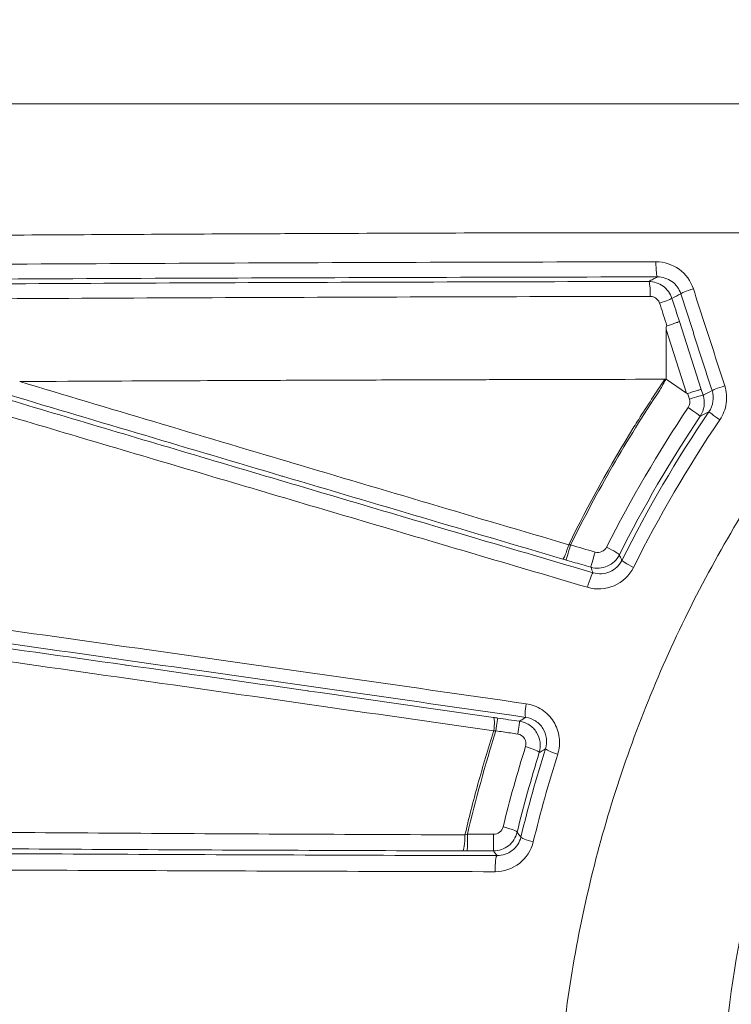
# Model space of a CAD drawing. Units: millimetres. Extents: x 2754 to 18721, y 1654 to 5296.
# Drawn here: x 5529 to 5544, y 3636 to 3656 of the extents above; entities that cross this region are included whole.
import ezdxf

# ---------------------------------------------------------------- set-up
doc = ezdxf.new("R2010")
doc.units = ezdxf.units.MM
doc.header["$MEASUREMENT"] = 0
doc.styles.get("Standard").update_dxf_attribs({"font": 'arial.ttf'})
doc.dimstyles.get("Standard").update_dxf_attribs({"dimtxt": 0.18, "dimasz": 0.18, "dimexe": 0.18, "dimexo": 0.0625, "dimgap": 0.09, "dimtad": 0, "dimtih": 1, "dimtoh": 1, "dimdec": 4, "dimzin": 0, "dimdsep": 46, "dimtxsty": 'Standard', "dimcen": 0.09, "dimadec": 0, "dimazin": 0, "dimtfac": 1, "dimtdec": 4, "dimtofl": 0, "dimtmove": 0, "dimatfit": 3, "dimfxl": 1, "dimtolj": 1, "dimtzin": 0, "dimarcsym": 0})

# ---------------------------------------------------------------- blocks, each defined once
blk = doc.blocks.new('*D1')
at = {"color": 0, "lineweight": -2, "transparency": 16777216}
for p, q in [((3081.053, 3721.961), (3081.053, 3782.141)), ((7643.384, 3721.961), (7643.384, 3782.141)), ((3151.053, 3781.961), (7573.384, 3781.961))]:
    blk.add_line(p, q, dxfattribs=at)
at = {"color": 0, "transparency": 16777216}
for points in [[(3151.053, 3793.628), (3151.053, 3770.295), (3081.053, 3781.961)], [(7573.384, 3793.628), (7573.384, 3770.295), (7643.384, 3781.961)]]:
    blk.add_solid(points, dxfattribs=at)
at = {"layer": 'Defpoints', "color": 0, "transparency": 16777216}
for p in [(7643.384, 3781.961), (7643.384, 3664.109), (3081.053, 3245.409)]:
    blk.add_point(p, dxfattribs=at)
at = {"color": 0, "lineweight": 13, "transparency": 16777216, "insert": (5362.219, 3898.547), "char_height": 150, "attachment_point": 5}
blk.add_mtext('\\A1;470', dxfattribs=at)
blk = doc.blocks.new('*D2')
at = {"color": 0, "lineweight": -2, "transparency": 16777216}
for p, q in [((3029.463, 3709.9), (2969.283, 3709.9)), ((2969.463, 3639.9), (2969.463, 1724.111)), ((3029.463, 1654.111), (2969.283, 1654.111))]:
    blk.add_line(p, q, dxfattribs=at)
at = {"color": 0, "transparency": 16777216}
for points in [[(2957.797, 3639.9), (2981.13, 3639.9), (2969.463, 3709.9)], [(2957.797, 1724.111), (2981.13, 1724.111), (2969.463, 1654.111)]]:
    blk.add_solid(points, dxfattribs=at)
at = {"layer": 'Defpoints', "color": 0, "transparency": 16777216}
for p in [(6470.188, 3709.9), (2969.463, 1654.111), (6541.231, 1654.111)]:
    blk.add_point(p, dxfattribs=at)
at = {"color": 0, "lineweight": 13, "transparency": 16777216, "insert": (2852.877, 2682.005), "char_height": 150, "attachment_point": 5, "rotation": 90}
blk.add_mtext('\\A1;200', dxfattribs=at)

msp = doc.modelspace()

# ---------------------------------------------------------------- linework, layer by layer
at = {"lineweight": 13}
for p, q in [((5408.97114, 3654.60873), (5558.41011, 3654.60873)), ((5533.55651, 3651.34229), (5533.55651, 3651.34228)), ((5542.68661, 3651.33156), (5542.6867, 3651.33156)), ((5542.65006, 3650.11262), (5542.66888, 3650.05451)), ((5543.37296, 3648.75419), (5542.92439, 3650.14557)), ((5542.65004, 3649.98356), (5542.65004, 3648.96091)), ((5542.65004, 3649.98356), (5543.07248, 3648.67323)), ((5542.65004, 3648.96091), (5543.07248, 3648.67323)), ((5543.09143, 3648.6682), (5543.09467, 3648.65813)), ((5543.09467, 3648.65813), (5543.12801, 3648.55468)), ((5543.41139, 3648.63435), (5543.37296, 3648.75419)), ((5533.55651, 3646.90364), (5533.55651, 3646.90336)), ((5533.78717, 3646.83508), (5533.78717, 3646.83543)), ((5533.55651, 3642.54905), (5533.55651, 3642.5488)), ((5533.78717, 3642.51612), (5533.78717, 3642.51612)), ((5533.78717, 3638.88106), (5533.78717, 3638.88106))]:
    msp.add_line(p, q, dxfattribs=at)
for centre, major_axis, ratio, start_param, end_param in [((5542.47299, 3651.35955), (0.00054, -0.3), 0.10246345, -1.60222271, -0.01754565), ((5542.29445, 3650.66524), (-0.00058, 0.3), 0.11020902, -1.58835646, -0.01756027), ((5542.48559, 3650.52703), (0.28538, 0.09251), 0.04997023, -1.47348699, -0.03668177), ((5545.09809, 3642.42227), (-2.42912, 7.63228), 0.03980267, 0.00029452, 0.1244064), ((5527.33476, 3657.75038), (5.07352, 17.15136), 0.98655804, -1.81544845, -1.80117097), ((5542.97165, 3649.01442), (-0.12004, 0.34613), 0.18572168, 2.89627977, 3.13763988), ((5543.12603, 3648.54243), (0.28567, 0.09161), 0.03689209, 0.03593115, 1.5520253), ((5542.99128, 3648.47292), (0.06895, 0.4689), 0.93517917, -2.04053823, -1.0860707), ((5543.10168, 3648.36984), (0.24931, -0.16687), 0.03931452, 0.0174668, 1.58824599), ((5543.77845, 3648.12646), (-0.2482, 0.16851), 0.03801744, 0.01746592, 1.49687358), ((5541.42498, 3645.49713), (0.2679, -0.13501), 0.07503445, 0.01750264, 1.58824606), ((5542.01287, 3645.11364), (-0.26832, 0.13418), 0.06979453, 0.01749596, 1.49529866), ((5539.81649, 3642.32687), (-0.0428, -0.29693), 0.11924743, -1.4932878, -0.01757874), ((5539.06891, 3641.73074), (0.04267, 0.29695), 0.14307928, -1.47854578, -0.01763475), ((5539.1549, 3641.71827), (0.04341, 0.29684), 0.00134067, -1.45430381, -0.01745331), ((5539.60182, 3641.65291), (0.04341, 0.29684), 0.00194835, -1.4531444, -0.01745333), ((5539.14225, 3641.72292), (0.2692, 0.00372), 0.10998832, 1.50203005, 1.67013996), ((5539.3039, 3639.74425), (0.29143, -0.07121), 0.13535462, 0.01761542, 1.5881235), ((5538.47558, 3639.59198), (-0.00089, -0.3), 0.16731977, 0.01770288, 1.66984562), ((5538.57278, 3639.59183), (-0.00007, -0.3), 0.01353561, 0.01745489, 1.70671421), ((5539.1092, 3639.5917), (-0.00008, -0.3), 0.01463295, 0.01745516, 1.70799512), ((5539.18523, 3638.89532), (0.00074, 0.3), 0.14026294, 0.01762757, 1.67001761)]:
    msp.add_ellipse(centre, major_axis=major_axis, ratio=ratio, start_param=start_param, end_param=end_param, dxfattribs=at)
at = {"lineweight": 13, "extrusion": (0, 0, -1)}
for centre, major_axis, ratio, start_param, end_param in [((5543.23803, 3650.80523), (-0.28552, -0.09208), 0.06114849, 0.03694293, 1.49191772), ((5543.87824, 3648.81916), (-0.28558, -0.09189), 0.04542596, 0.03617514, 1.49802503), ((5542.96036, 3648.49037), (0.02666, 0.18709), 0.93621796, 1.09044981, 2.04613707), ((5540.61402, 3645.56364), (-0.08478, -0.28777), 0.11915994, -1.62715423, -0.01757855), ((5540.68721, 3645.54216), (-0.08415, -0.28796), 0.00421293, 0.01745345, 1.64890552), ((5540.68306, 3645.55673), (-0.31521, 0.03842), 0.02944236, 1.47180054, 1.59738085), ((5541.19007, 3645.3952), (-0.08415, -0.28796), 0.00383502, 0.01745342, 1.64939726), ((5540.58259, 3645.26587), (-0.41961, 0.12292), 0.01235956, -1.62319685, -1.44841546), ((5541.07158, 3644.70512), (0.08467, 0.2878), 0.09850993, -1.63305459, -0.01753861), ((5539.19774, 3642.00431), (0.60793, -0.08893), 0.0174524, -1.71432284, -1.57240874), ((5539.76324, 3641.39538), (0.28633, -0.08952), 0.11896635, -1.58812319, -0.01757814), ((5540.4639, 3641.29524), (-0.28597, 0.09067), 0.1043049, -1.48030675, -0.01754903), ((5538.5658, 3639.6056), (0.32364, 0.06865), 0.07264812, -1.67984439, -1.52133942), ((5539.96549, 3639.50657), (-0.29165, 0.07029), 0.11883662, -1.46954993, -0.01757787), ((5538.58151, 3639.30292), (-0.63293, 0), 0.01745241, -1.55700638, -1.40263872)]:
    msp.add_ellipse(centre, major_axis=major_axis, ratio=ratio, start_param=start_param, end_param=end_param, dxfattribs=at)
at = {"lineweight": 13}
for points, knots in [([(5506.45657, 3651.87868), (5506.45657, 3651.87868), (5506.51223, 3651.87797), (5506.67076, 3651.87622), (5506.73546, 3651.87553), (5506.83235, 3651.87453), (5506.8532, 3651.87432), (5506.93596, 3651.87348), (5507.00383, 3651.8728), (5507.17, 3651.87125), (5507.27099, 3651.87036), (5507.50242, 3651.86849), (5507.63481, 3651.86749), (5507.86388, 3651.86591), (5507.95483, 3651.86531), (5508.23515, 3651.86356), (5508.43451, 3651.86243), (5508.71626, 3651.861), (5508.78778, 3651.86065), (5509.10952, 3651.85914), (5509.37445, 3651.85806), (5509.69812, 3651.85696), (5509.74685, 3651.8568), (5510.0979, 3651.85569), (5510.41226, 3651.85491), (5511.11932, 3651.85355), (5511.51615, 3651.85302), (5512.30531, 3651.85245), (5512.69598, 3651.85238), (5513.49861, 3651.85269), (5513.91199, 3651.85301), (5514.76035, 3651.85401), (5515.19493, 3651.85471), (5516.05817, 3651.85652), (5516.48813, 3651.85755), (5517.36374, 3651.85992), (5517.80923, 3651.86126), (5519.61445, 3651.86732), (5521.00985, 3651.87319), (5522.85757, 3651.88202), (5523.28058, 3651.8841), (5524.24312, 3651.88898), (5524.78479, 3651.89185), (5525.72261, 3651.89693), (5526.11674, 3651.89909), (5527.09825, 3651.90449), (5527.68679, 3651.90778), (5528.62938, 3651.91306), (5528.98202, 3651.91504), (5530.96508, 3651.92617), (5532.60794, 3651.93549), (5534.51387, 3651.94443), (5534.7657, 3651.94558), (5536.78304, 3651.95441), (5538.5606, 3651.96061), (5540.48166, 3651.96281), (5540.61385, 3651.96293), (5542.6603, 3651.96454), (5544.58803, 3651.96079), (5546.51771, 3651.94877)], [0.0494430248, 0.0494430248, 0.0494430248, 0.0494430248, 0.0513431111, 0.0513431111, 0.0522798789, 0.0522798789, 0.0525232248, 0.0525232248, 0.0532087913, 0.0532087913, 0.0540633247, 0.0540633247, 0.0550160123, 0.0550160123, 0.0556034247, 0.0556034247, 0.0567603424, 0.0567603424, 0.0571435247, 0.0571435247, 0.0584533339, 0.0584533339, 0.0586836246, 0.0586836246, 0.0601015613, 0.0601015613, 0.0617638245, 0.0617638245, 0.063300983, 0.063300983, 0.0648440245, 0.0648440245, 0.0664090041, 0.0664090041, 0.0679242244, 0.0679242244, 0.0694591454, 0.0694591454, 0.0740846242, 0.0740846242, 0.0754469215, 0.0754469215, 0.0771648241, 0.0771648241, 0.0784035441, 0.0784035441, 0.0802450241, 0.0802450241, 0.0813424547, 0.0813424547, 0.0864054239, 0.0864054239, 0.0871752878, 0.0871752878, 0.0925658238, 0.0925658238, 0.0929639554, 0.0929639554, 0.0987262236, 0.0987262236, 0.0987262236, 0.0987262236]), ([(5554.9709, 3599.99964), (5552.87894, 3600.05598), (5550.80182, 3600.24465), (5548.73775, 3600.56385), (5547.73493, 3600.71894), (5546.73548, 3600.90503), (5545.73927, 3601.12278), (5542.74192, 3601.77792), (5539.7785, 3602.72279), (5536.96452, 3603.90933), (5536.01459, 3604.30987), (5535.07809, 3604.73894), (5534.15527, 3605.19683), (5531.39899, 3606.56445), (5528.7421, 3608.2028), (5526.26699, 3610.07538), (5525.44116, 3610.70017), (5524.639, 3611.34812), (5523.85893, 3612.01862), (5520.93898, 3614.52842), (5518.32287, 3617.34817), (5516.02854, 3620.49002), (5515.88139, 3620.69154), (5515.73571, 3620.89424), (5515.59164, 3621.09795), (5513.22461, 3624.44491), (5511.31361, 3628.0176), (5509.84462, 3631.80336), (5508.8891, 3634.26584), (5508.11845, 3636.84053), (5507.56424, 3639.42743), (5507.26314, 3640.83289), (5507.02371, 3642.24583), (5506.84532, 3643.66612), (5506.7642, 3644.31197), (5506.69572, 3644.95935), (5506.6399, 3645.60827), (5506.55063, 3646.64624), (5506.49376, 3647.68813), (5506.46973, 3648.73399), (5506.46097, 3649.11502), (5506.45657, 3649.49658), (5506.45657, 3649.87868), (5506.45657, 3650.02097), (5506.45657, 3650.16325), (5506.45657, 3650.30554), (5506.45657, 3650.82992), (5506.45657, 3651.3543), (5506.45657, 3651.87868)], [0.0212470961, 0.0212470961, 0.0212470961, 0.0212470961, 0.0275067417, 0.0275067417, 0.0275067417, 0.0305479792, 0.0305479792, 0.0305479792, 0.0396983864, 0.0396983864, 0.0396983864, 0.0427873263, 0.0427873263, 0.0427873263, 0.0520133685, 0.0520133685, 0.0520133685, 0.0550916907, 0.0550916907, 0.0550916907, 0.0666144087, 0.0666144087, 0.0666144087, 0.0673534541, 0.0673534541, 0.0673534541, 0.0794960494, 0.0794960494, 0.0794960494, 0.0873943041, 0.0873943041, 0.0873943041, 0.0916854242, 0.0916854242, 0.0916854242, 0.0936367544, 0.0936367544, 0.0936367544, 0.0967579796, 0.0967579796, 0.0967579796, 0.0978951367, 0.0978951367, 0.0978951367, 0.0983185922, 0.0983185922, 0.0983185922, 0.0998792047, 0.0998792047, 0.0998792047, 0.0998792047]), ([(5542.44225, 3651.36892), (5540.89387, 3651.36633), (5539.34899, 3651.36259), (5536.2766, 3651.35316), (5534.74888, 3651.34749), (5531.71241, 3651.33428), (5530.20163, 3651.32674), (5527.21276, 3651.30989), (5525.7352, 3651.30056), (5524.27749, 3651.29024)], [0, 0, 0, 0, 0.0046696967, 0.0046696967, 0.0093393935, 0.0093393935, 0.0140090902, 0.0140090902, 0.0186787869, 0.0186787869, 0.0186787869, 0.0186787869]), ([(5543.20992, 3650.81538), (5543.15736, 3650.97742), (5543.05384, 3651.11789), (5542.91687, 3651.21654), (5542.77957, 3651.31543), (5542.61239, 3651.36921), (5542.44225, 3651.36892)], [0, 0, 0, 0, 0.0005046653, 0.0005046653, 0.0005046653, 0.00101056798, 0.00101056798, 0.00101056798, 0.00101056798]), ([(5524.38305, 3650.98891), (5527.30337, 3651.00807), (5530.28089, 3651.02277), (5533.2994, 3651.03428), (5536.31791, 3651.04579), (5539.37824, 3651.05403), (5542.47299, 3651.0596)], [0, 0, 0, 0, 0.009268923, 0.009268923, 0.009268923, 0.018537846, 0.018537846, 0.018537846, 0.018537846]), ([(5542.47299, 3651.0596), (5542.44389, 3651.04427), (5542.41485, 3651.02895), (5542.38586, 3651.01362), (5542.35533, 3650.99748), (5542.32486, 3650.98134), (5542.29445, 3650.9652)], [0.00030726249, 0.00030726249, 0.00030726249, 0.00030726249, 0.00294308428, 0.00294308428, 0.00294308428, 0.00571927109, 0.00571927109, 0.00571927109, 0.00571927109]), ([(5542.47299, 3651.0596), (5542.57881, 3651.05994), (5542.68283, 3651.02678), (5542.85436, 3650.9038), (5542.91948, 3650.81583), (5542.9525, 3650.71386)], [0, 0, 0, 0, 0.000320380131, 0.000320380131, 0.000640760262, 0.000640760262, 0.000640760262, 0.000640760262]), ([(5542.29445, 3650.9652), (5539.34029, 3650.95948), (5536.42108, 3650.95083), (5533.54168, 3650.93886), (5532.10198, 3650.93287), (5530.67232, 3650.92604), (5529.25451, 3650.91822), (5527.8367, 3650.9104), (5526.43701, 3650.90162), (5525.06206, 3650.8917)], [0, 0, 0, 0, 0.0088765564, 0.0088765564, 0.0088765564, 0.0133148346, 0.0133148346, 0.0133148346, 0.0177531128, 0.0177531128, 0.0177531128, 0.0177531128]), ([(5542.77094, 3650.61895), (5542.73839, 3650.71972), (5542.67377, 3650.80821), (5542.50362, 3650.93154), (5542.40035, 3650.96524), (5542.29445, 3650.9652)], [0, 0, 0, 0, 0.000315544319, 0.000315544319, 0.000631088639, 0.000631088639, 0.000631088639, 0.000631088639]), ([(5543.85331, 3648.82542), (5543.71154, 3649.26556), (5543.56951, 3649.70524), (5543.42723, 3650.14476), (5543.35486, 3650.36831), (5543.28243, 3650.59184), (5543.20992, 3650.81538)], [0, 0, 0, 0, 0.00138868183, 0.00138868183, 0.00138868183, 0.00209503175, 0.00209503175, 0.00209503175, 0.00209503175]), ([(5525.17666, 3650.58691), (5526.54249, 3650.59676), (5527.93241, 3650.60548), (5530.75026, 3650.62103), (5532.17668, 3650.62785), (5535.04606, 3650.63979), (5536.49026, 3650.64492), (5539.3963, 3650.65362), (5540.85924, 3650.6572), (5542.32752, 3650.66004)], [0, 0, 0, 0, 0.0044298696, 0.0044298696, 0.0088597392, 0.0088597392, 0.0132896088, 0.0132896088, 0.0177194785, 0.0177194785, 0.0177194785, 0.0177194785]), ([(5542.32752, 3650.66004), (5542.35082, 3650.66008), (5542.37376, 3650.65573), (5542.39533, 3650.64771), (5542.45194, 3650.62666), (5542.49903, 3650.58032), (5542.51791, 3650.52182)], [0, 0, 0, 0, 0.000069318511, 0.000069318511, 0.000069318511, 0.000251296867, 0.000251296867, 0.000251296867, 0.000251296867]), ([(5542.9525, 3650.71386), (5543.0247, 3650.48997), (5543.09691, 3650.26611), (5543.16912, 3650.04225), (5543.20522, 3649.93032), (5543.24132, 3649.81838), (5543.27742, 3649.70644), (5543.29547, 3649.65048), (5543.31352, 3649.59451), (5543.33157, 3649.53853), (5543.34059, 3649.51054), (5543.34962, 3649.48255), (5543.35864, 3649.45456), (5543.36766, 3649.42657), (5543.37668, 3649.39858), (5543.38571, 3649.37058), (5543.45473, 3649.1564), (5543.52373, 3648.94213), (5543.59269, 3648.7278)], [0, 0, 0, 0, 0.00070707107, 0.00070707107, 0.00070707107, 0.00106060628, 0.00106060628, 0.00106060628, 0.00123737389, 0.00123737389, 0.00123737389, 0.00132575769, 0.00132575769, 0.00132575769, 0.00141414149, 0.00141414149, 0.00141414149, 0.00209032114, 0.00209032114, 0.00209032114, 0.00209032114]), ([(5542.51791, 3650.52182), (5542.53993, 3650.45363), (5542.56195, 3650.38544), (5542.606, 3650.24904), (5542.62799, 3650.18082), (5542.65006, 3650.11262)], [0, 0, 0, 0, 0.000215240525, 0.000215240525, 0.000430541049, 0.000430541049, 0.000430541049, 0.000430541049]), ([(5541.15574, 3644.99302), (5539.70502, 3645.41982), (5538.26636, 3645.84406), (5535.40931, 3646.68826), (5533.99085, 3647.10823), (5531.17316, 3647.94411), (5529.77385, 3648.36004), (5526.996, 3649.1875), (5525.6175, 3649.59902), (5524.25159, 3650.00788)], [0, 0, 0, 0, 0.0045222982, 0.0045222982, 0.0090445965, 0.0090445965, 0.0135668947, 0.0135668947, 0.018089193, 0.018089193, 0.018089193, 0.018089193]), ([(5542.92439, 3650.14557), (5542.92437, 3650.14553), (5542.92434, 3650.14557), (5542.92421, 3650.14526), (5542.92418, 3650.1441), (5542.89299, 3650.13148), (5542.87348, 3650.12421), (5542.82361, 3650.10644), (5542.79371, 3650.0961), (5542.73159, 3650.07514), (5542.70063, 3650.06487), (5542.66888, 3650.05451)], [-0.0515366121, -0.0515366121, -0.0515366121, -0.0515366121, -0.0494067782, -0.0494067782, -0.0332164217, -0.0332164217, -0.0216409388, -0.0216409388, -0.0100655, -0.0100655, 0, 0, 0, 0]), ([(5546.90583, 3649.87868), (5546.87576, 3649.84656), (5546.84757, 3649.81152), (5546.78958, 3649.74419), (5546.70286, 3649.64302), (5546.50237, 3649.40581), (5546.33377, 3649.20046), (5546.00092, 3648.78704), (5545.78485, 3648.50778), (5545.15437, 3647.65891), (5544.75784, 3647.07809), (5544.01207, 3645.88683), (5543.66277, 3645.27643), (5543.01193, 3644.0257), (5542.70928, 3643.38254), (5541.88499, 3641.43047), (5541.44669, 3640.10172), (5540.95183, 3638.06889), (5540.81391, 3637.3847), (5540.59258, 3636.00312), (5540.509, 3635.30262), (5540.34422, 3633.20852), (5540.34784, 3631.82253), (5540.51638, 3629.7592), (5540.59988, 3629.07403), (5540.82217, 3627.70908), (5540.96176, 3627.02635), (5541.45981, 3625.01101), (5541.89542, 3623.71376), (5542.69863, 3621.83568), (5542.99143, 3621.221), (5543.62765, 3620.01447), (5543.97216, 3619.42092), (5545.07629, 3617.68669), (5545.89616, 3616.60712), (5547.69562, 3614.59411), (5548.67503, 3613.66054), (5550.26636, 3612.37095), (5550.81401, 3611.96239), (5551.93286, 3611.19476), (5552.50566, 3610.8345), (5553.70372, 3610.14498), (5554.33011, 3609.81772), (5554.9709, 3609.51585)], [-0.00000006, -0.00000006, -0.00000006, -0.00000006, 0.0001318605, 0.0001318605, 0.000263781, 0.0005276219, 0.0010553038, 0.0010553038, 0.0021106675, 0.0021106675, 0.0042213949, 0.0042213949, 0.0063321224, 0.0063321224, 0.0084428499, 0.0084428499, 0.0126643048, 0.0126643048, 0.0147750322, 0.0147750322, 0.0168857597, 0.0168857597, 0.0211072146, 0.0211072146, 0.023217942, 0.023217942, 0.0253286695, 0.0253286695, 0.0295501244, 0.0295501244, 0.0316608518, 0.0316608518, 0.0337715793, 0.0337715793, 0.0379930342, 0.0379930342, 0.0422144891, 0.0422144891, 0.0443252166, 0.0443252166, 0.046435944, 0.046435944, 0.0486417936, 0.0486417936, 0.0486417936, 0.0486417936]), ([(5524.05987, 3649.72153), (5525.42543, 3649.3145), (5526.8105, 3648.90268), (5529.60226, 3648.07413), (5531.00928, 3647.65729), (5533.84375, 3646.81855), (5535.27262, 3646.39619), (5538.14524, 3645.54806), (5539.5879, 3645.12257), (5541.03802, 3644.69553)], [0, 0, 0, 0, 0.0045574274, 0.0045574274, 0.0091148549, 0.0091148549, 0.0136722823, 0.0136722823, 0.0182297098, 0.0182297098, 0.0182297098, 0.0182297098]), ([(5542.62796, 3648.96087), (5541.57362, 3648.95889), (5540.39058, 3648.95614), (5538.92144, 3648.95229), (5538.715, 3648.95173), (5538.48464, 3648.95109), (5538.41104, 3648.95089), (5538.37943, 3648.9508), (5538.35834, 3648.95074), (5538.34546, 3648.9507), (5538.27425, 3648.95049), (5537.95486, 3648.94956), (5537.62102, 3648.94853), (5536.7924, 3648.9459), (5536.20345, 3648.94392), (5535.267, 3648.94056), (5534.94602, 3648.93938), (5534.45159, 3648.93747), (5534.28462, 3648.93681), (5534.10494, 3648.93609), (5534.09153, 3648.93604), (5534.08312, 3648.936), (5534.07045, 3648.93595), (5534.04055, 3648.93583), (5533.97936, 3648.93558), (5533.92451, 3648.93535), (5533.58592, 3648.93393), (5533.21707, 3648.9323), (5531.91074, 3648.9265), (5530.77262, 3648.92121), (5529.39338, 3648.91373)], [0.000731425, 0.000731425, 0.000731425, 0.000731425, 0.105406064, 0.105406064, 0.118490394, 0.121761477, 0.123397018, 0.124214789, 0.124214789, 0.125032559, 0.125032559, 0.131574724, 0.157743384, 0.157743384, 0.210080704, 0.210080704, 0.236249364, 0.236249364, 0.249333694, 0.249333694, 0.250151464, 0.250151464, 0.250969235, 0.252604776, 0.255875859, 0.262418024, 0.262418024, 0.314755344, 0.314755344, 0.419429983, 0.419429983, 0.419429983, 0.419429983]), ([(5540.65303, 3645.56976), (5538.74403, 3646.1317), (5536.85131, 3646.69156), (5534.97235, 3647.24974), (5534.95553, 3647.25473), (5534.93872, 3647.25973), (5534.92191, 3647.26472), (5533.05985, 3647.81792), (5531.21409, 3648.36853), (5529.39338, 3648.91367)], [0, 0, 0, 0, 0.0060054171, 0.0060054171, 0.0060054171, 0.0060591508, 0.0060591508, 0.0060591508, 0.0120108342, 0.0120108342, 0.0120108342, 0.0120108342]), ([(5542.62796, 3648.96087), (5542.44345, 3648.68996), (5542.26392, 3648.41589), (5542.05664, 3648.08688), (5542.02409, 3648.03483), (5541.50603, 3647.20033), (5541.05976, 3646.39467), (5540.65303, 3645.56976)], [0.00000000076, 0.00000000076, 0.00000000076, 0.00000000076, 0.0009831754, 0.0009831754, 0.00116752065, 0.00116752065, 0.00393269934, 0.00393269934, 0.00393269934, 0.00393269934]), ([(5542.52266, 3648.73995), (5542.54275, 3648.77425), (5542.56517, 3648.81326), (5542.58423, 3648.84844), (5542.59372, 3648.86595), (5542.60422, 3648.88591), (5542.61287, 3648.90396), (5542.6171, 3648.91279), (5542.62171, 3648.92289), (5542.62529, 3648.93204), (5542.62704, 3648.93649), (5542.62888, 3648.9416), (5542.63013, 3648.94624), (5542.63155, 3648.9515), (5542.63454, 3648.96075), (5542.62796, 3648.96087)], [-0.0244782329, -0.0244782329, -0.0244782329, -0.0244782329, -0.0122028251, -0.0122028251, -0.0122028251, -0.0060910386, -0.0060910386, -0.0060910386, -0.0031040707, -0.0031040707, -0.0031040707, -0.0016513361, -0.0016513361, -0.0016513361, -0.0000009593, -0.0000009593, -0.0000009593, -0.0000009593]), ([(5543.75373, 3648.1295), (5543.82215, 3648.23042), (5543.86697, 3648.34732), (5543.90092, 3648.58593), (5543.89068, 3648.70939), (5543.85331, 3648.82542)], [0, 0, 0, 0, 0.000365237525, 0.000365237525, 0.00073047505, 0.00073047505, 0.00073047505, 0.00073047505]), ([(5529.17936, 3648.63915), (5531.02207, 3648.08985), (5532.88847, 3647.53525), (5534.773, 3646.97679), (5534.78291, 3646.97385), (5534.79283, 3646.97091), (5534.80275, 3646.96797), (5536.69726, 3646.40657), (5538.60545, 3645.84265), (5540.52986, 3645.27573)], [0, 0, 0, 0, 0.0060246547, 0.0060246547, 0.0060246547, 0.006056361, 0.006056361, 0.006056361, 0.0121127221, 0.0121127221, 0.0121127221, 0.0121127221]), ([(5543.37296, 3648.75419), (5543.37293, 3648.75419), (5543.37293, 3648.75414), (5543.37265, 3648.75425), (5543.37222, 3648.75478), (5543.33422, 3648.74399), (5543.31309, 3648.7377), (5543.26045, 3648.72162), (5543.22941, 3648.71198), (5543.16235, 3648.69087), (5543.12709, 3648.67965), (5543.09143, 3648.6682)], [-0.00018866663, -0.00018866663, -0.00018866663, -0.00018866663, 0, 0, 0.00143170575, 0.00143170575, 0.00234384022, 0.00234384022, 0.00325692675, 0.00325692675, 0.00414292342, 0.00414292342, 0.00414292342, 0.00414292342]), ([(5543.59269, 3648.7278), (5543.53582, 3648.6986), (5543.47916, 3648.66941), (5543.42271, 3648.64021), (5543.41894, 3648.63826), (5543.41517, 3648.6363), (5543.41139, 3648.63435)], [0.00017324798, 0.00017324798, 0.00017324798, 0.00017324798, 0.00540966958, 0.00540966958, 0.00540966958, 0.00575967543, 0.00575967543, 0.00575967543, 0.00575967543]), ([(5543.35107, 3648.20317), (5543.35492, 3648.20514), (5543.35876, 3648.20712), (5543.36261, 3648.20909), (5543.41826, 3648.23766), (5543.47412, 3648.26622), (5543.53017, 3648.29478)], [0.00030075824, 0.00030075824, 0.00030075824, 0.00030075824, 0.00066181973, 0.00066181973, 0.00066181973, 0.00588576089, 0.00588576089, 0.00588576089, 0.00588576089]), ([(5554.9709, 3614.53954), (5554.78954, 3614.63862), (5554.60965, 3614.74028), (5553.93877, 3615.13221), (5553.45746, 3615.43964), (5552.51745, 3616.09444), (5552.05691, 3616.44341), (5550.72641, 3617.53849), (5549.90711, 3618.33126), (5548.39951, 3620.04028), (5547.71032, 3620.95799), (5546.47423, 3622.91749), (5545.94059, 3623.93772), (5545.03912, 3626.05852), (5544.67134, 3627.15893), (5544.11261, 3629.44361), (5543.92857, 3630.60076), (5543.74992, 3632.93423), (5543.7549, 3634.11201), (5543.96493, 3636.48944), (5544.16781, 3637.66034), (5544.76274, 3639.95388), (5545.15493, 3641.07861), (5546.13916, 3643.28126), (5546.71807, 3644.32926), (5547.70977, 3645.81903), (5548.06113, 3646.30213), (5548.80599, 3647.24098), (5549.19961, 3647.69685), (5549.61478, 3648.1383)], [0.0173815527, 0.0173815527, 0.0173815527, 0.0173815527, 0.0180350494, 0.0180350494, 0.0198385544, 0.0198385544, 0.0216420593, 0.0216420593, 0.0252490692, 0.0252490692, 0.0288560791, 0.0288560791, 0.032463089, 0.032463089, 0.0360700989, 0.0360700989, 0.0396771088, 0.0396771088, 0.0432841187, 0.0432841187, 0.0468911286, 0.0468911286, 0.0504981385, 0.0504981385, 0.0541051483, 0.0541051483, 0.0559086533, 0.0559086533, 0.0577121582, 0.0577121582, 0.0577121582, 0.0577121582]), ([(5539.77787, 3642.30897), (5537.15919, 3642.68638), (5534.58579, 3643.05328), (5529.5164, 3643.76968), (5527.0203, 3644.11924), (5523.34569, 3644.62863), (5522.13257, 3644.7959), (5519.73506, 3645.12429), (5518.55353, 3645.285), (5516.26195, 3645.59388), (5515.15547, 3645.74159), (5513.0431, 3646.01975), (5512.03657, 3646.15033), (5511.10079, 3646.26881)], [0, 0, 0, 0, 0.0078978522, 0.0078978522, 0.0157957045, 0.0157957045, 0.0197446306, 0.0197446306, 0.0236935567, 0.0236935567, 0.0276424828, 0.0276424828, 0.031591409, 0.031591409, 0.031591409, 0.031591409]), ([(5511.27216, 3645.9912), (5512.20682, 3645.87126), (5513.20902, 3645.73967), (5515.30575, 3645.46053), (5516.40095, 3645.31287), (5518.0978, 3645.08205), (5518.6725, 3645.00354), (5519.83831, 3644.84368), (5520.43078, 3644.76215), (5522.21956, 3644.5152), (5523.42638, 3644.34757), (5527.08187, 3643.8373), (5529.56496, 3643.48744), (5534.60794, 3642.77159), (5537.16794, 3642.40557), (5539.77307, 3642.03007)], [0, 0, 0, 0, 0.0039413629, 0.0039413629, 0.0078827259, 0.0078827259, 0.0098534074, 0.0098534074, 0.0118240888, 0.0118240888, 0.0157654518, 0.0157654518, 0.0236481777, 0.0236481777, 0.0315309036, 0.0315309036, 0.0315309036, 0.0315309036]), ([(5539.11232, 3642.02754), (5537.83899, 3642.21052), (5536.5768, 3642.39111), (5535.32459, 3642.56956), (5535.31571, 3642.57082), (5535.30682, 3642.57209), (5535.29794, 3642.57336), (5534.05092, 3642.75106), (5532.8139, 3642.92662), (5531.58689, 3643.10003), (5531.57318, 3643.10197), (5531.55947, 3643.10391), (5531.54576, 3643.10585), (5530.32012, 3643.27905), (5529.10429, 3643.45014), (5527.89989, 3643.6188), (5527.88529, 3643.62085), (5527.87069, 3643.62289), (5527.8561, 3643.62493), (5526.64921, 3643.79392), (5525.44953, 3643.96106), (5524.27947, 3644.12305), (5524.2679, 3644.12465), (5524.25632, 3644.12625), (5524.24475, 3644.12786), (5523.07197, 3644.2902), (5521.92661, 3644.44772), (5520.81618, 3644.59908), (5520.80832, 3644.60015), (5520.80045, 3644.60122), (5520.79259, 3644.60229), (5519.67956, 3644.75399), (5518.60119, 3644.89957), (5517.5738, 3645.03617), (5517.5694, 3645.03676), (5517.56499, 3645.03735), (5517.56059, 3645.03793), (5517.04789, 3645.10609), (5516.54807, 3645.17198), (5516.0653, 3645.23486), (5516.0625, 3645.23523), (5516.05969, 3645.23559), (5516.05688, 3645.23596), (5515.81631, 3645.26729), (5515.57928, 3645.29796), (5515.34998, 3645.32739), (5515.11801, 3645.35717), (5514.89371, 3645.38572), (5514.67815, 3645.41285), (5514.24705, 3645.46713), (5513.85023, 3645.51589), (5513.50501, 3645.55636), (5513.33279, 3645.57654), (5513.17457, 3645.59452), (5513.03555, 3645.60956), (5513.00081, 3645.61331), (5512.96722, 3645.61689), (5512.93488, 3645.62028), (5512.83786, 3645.63044), (5512.75204, 3645.63888), (5512.67997, 3645.64519)], [0, 0, 0, 0, 0.0038736117, 0.0038736117, 0.0038736117, 0.0039010953, 0.0039010953, 0.0039010953, 0.0077590809, 0.0077590809, 0.0077590809, 0.0078021905, 0.0078021905, 0.0078021905, 0.0116565666, 0.0116565666, 0.0116565666, 0.0117032858, 0.0117032858, 0.0117032858, 0.015566164, 0.015566164, 0.015566164, 0.015604381, 0.015604381, 0.015604381, 0.0194780361, 0.0194780361, 0.0194780361, 0.0195054763, 0.0195054763, 0.0195054763, 0.023389908, 0.023389908, 0.023389908, 0.0234065716, 0.0234065716, 0.0234065716, 0.0253458436, 0.0253458436, 0.0253458436, 0.0253571192, 0.0253571192, 0.0253571192, 0.026323812, 0.026323812, 0.026323812, 0.02730178, 0.02730178, 0.02730178, 0.0292577159, 0.0292577159, 0.0292577159, 0.0302334883, 0.0302334883, 0.0302334883, 0.0304773067, 0.0304773067, 0.0304773067, 0.0312087621, 0.0312087621, 0.0312087621, 0.0312087621]), ([(5512.9226, 3645.37859), (5513.01761, 3645.36967), (5513.1376, 3645.35677), (5513.41455, 3645.32519), (5513.5724, 3645.30639), (5514.0867, 3645.24352), (5514.48046, 3645.19346), (5515.33489, 3645.08282), (5515.79933, 3645.02168), (5516.7614, 3644.8937), (5517.25921, 3644.82686), (5518.79092, 3644.61977), (5519.86231, 3644.47312), (5522.07338, 3644.16809), (5523.21359, 3644.0096), (5525.54838, 3643.68323), (5526.74501, 3643.51507), (5529.1618, 3643.17396), (5530.38585, 3643.00047), (5532.85008, 3642.65001), (5534.09089, 3642.47293), (5536.58974, 3642.11521), (5537.8477, 3641.93458), (5539.11515, 3641.75202)], [0, 0, 0, 0, 0.0009814742, 0.0009814742, 0.0019629485, 0.0019629485, 0.003925897, 0.003925897, 0.0058888455, 0.0058888455, 0.0078517939, 0.0078517939, 0.0117776909, 0.0117776909, 0.0157035879, 0.0157035879, 0.0196294849, 0.0196294849, 0.0235553818, 0.0235553818, 0.0274812788, 0.0274812788, 0.0314071758, 0.0314071758, 0.0314071758, 0.0314071758]), ([(5541.10591, 3645.1073), (5541.2181, 3645.07453), (5541.33888, 3645.08228), (5541.55251, 3645.17514), (5541.64052, 3645.25816), (5541.69302, 3645.36249)], [0, 0, 0, 0, 0.000345681274, 0.000345681274, 0.000691362548, 0.000691362548, 0.000691362548, 0.000691362548]), ([(5541.43043, 3645.51958), (5541.40942, 3645.47798), (5541.37418, 3645.44494), (5541.28873, 3645.40806), (5541.24045, 3645.40504), (5541.19558, 3645.41814)], [0, 0, 0, 0, 0.000140201595, 0.000140201595, 0.000280403189, 0.000280403189, 0.000280403189, 0.000280403189]), ([(5541.74443, 3645.24747), (5541.7422, 3645.25246), (5541.73996, 3645.25745), (5541.73773, 3645.26245), (5541.72279, 3645.2958), (5541.70789, 3645.32915), (5541.69302, 3645.36249)], [0.00027312645, 0.00027312645, 0.00027312645, 0.00027312645, 0.001, 0.001, 0.001, 0.00585752049, 0.00585752049, 0.00585752049, 0.00585752049]), ([(5540.60305, 3645.25426), (5540.64873, 3645.24091), (5540.69441, 3645.22756), (5540.86203, 3645.17857), (5540.98397, 3645.14293), (5541.10591, 3645.1073)], [0, 0, 0, 0, 0.000142772155, 0.000142772155, 0.000523898349, 0.000523898349, 0.000523898349, 0.000523898349]), ([(5541.74443, 3645.24747), (5541.69151, 3645.14181), (5541.60305, 3645.05916), (5541.38858, 3644.96697), (5541.26808, 3644.95983), (5541.15574, 3644.99302)], [0, 0, 0, 0, 0.00035015213, 0.00035015213, 0.000700304261, 0.000700304261, 0.000700304261, 0.000700304261]), ([(5541.03802, 3644.69553), (5541.21871, 3644.64232), (5541.41288, 3644.65415), (5541.58515, 3644.72863), (5541.75743, 3644.80311), (5541.89886, 3644.93615), (5541.9833, 3645.10509)], [0, 0, 0, 0, 0.00055980503, 0.00055980503, 0.00055980503, 0.00111961005, 0.00111961005, 0.00111961005, 0.00111961005]), ([(5540.42864, 3641.27372), (5540.46391, 3641.3848), (5540.47445, 3641.50217), (5540.45992, 3641.6169), (5540.44538, 3641.73166), (5540.40517, 3641.84399), (5540.34364, 3641.94186), (5540.28207, 3642.0398), (5540.19864, 3642.12451), (5540.10099, 3642.18778), (5540.0033, 3642.25108), (5539.89319, 3642.29235), (5539.77787, 3642.30897)], [0, 0, 0, 0, 0.00034660354, 0.00034660354, 0.00034660354, 0.00069333774, 0.00069333774, 0.00069333774, 0.00104030221, 0.00104030221, 0.00104030221, 0.00138741711, 0.00138741711, 0.00138741711, 0.00138741711]), ([(5539.77307, 3642.03007), (5539.75213, 3642.01694), (5539.73121, 3642.00381), (5539.6886, 3641.97702), (5539.66691, 3641.96336), (5539.64524, 3641.94971)], [0.00027499869, 0.00027499869, 0.00027499869, 0.00027499869, 0.0030302738, 0.0030302738, 0.00589284497, 0.00589284497, 0.00589284497, 0.00589284497]), ([(5540.04972, 3641.30647), (5540.09276, 3641.44485), (5540.07199, 3641.59927), (5539.9581, 3641.7814), (5539.90562, 3641.83378), (5539.81493, 3641.89289), (5539.78297, 3641.90929), (5539.71612, 3641.93506), (5539.6812, 3641.94444), (5539.64524, 3641.94971)], [0, 0, 0, 0, 0.000428768395, 0.000428768395, 0.000644872499, 0.000644872499, 0.000752351249, 0.000752351249, 0.000859829999, 0.000859829999, 0.000859829999, 0.000859829999]), ([(5539.77307, 3642.03007), (5539.84424, 3642.01992), (5539.91257, 3641.99465), (5539.97348, 3641.95542), (5540.0344, 3641.91619), (5540.08667, 3641.86336), (5540.12518, 3641.80212), (5540.16361, 3641.74103), (5540.18862, 3641.67081), (5540.19758, 3641.59933), (5540.20658, 3641.52753), (5540.19977, 3641.45433), (5540.17781, 3641.38537)], [0, 0, 0, 0, 0.000220009387, 0.000220009387, 0.000220009387, 0.000440018774, 0.000440018774, 0.000440018774, 0.000659532935, 0.000659532935, 0.000659532935, 0.000880037548, 0.000880037548, 0.000880037548, 0.000880037548]), ([(5539.11515, 3641.75202), (5539.1138, 3641.74779), (5539.11246, 3641.74356), (5539.11112, 3641.73933), (5538.99821, 3641.38311), (5538.89227, 3641.02548), (5538.74278, 3640.48204), (5538.69418, 3640.30082), (5538.6054, 3639.95334), (5538.56472, 3639.78772), (5538.52562, 3639.6215)], [0, 0, 0, 0, 0.00001339876, 0.00001339876, 0.00001339876, 0.00114180326, 0.00114180326, 0.00171163315, 0.00171163315, 0.00222854958, 0.00222854958, 0.00222854958, 0.00222854958]), ([(5539.16034, 3641.75272), (5539.2593, 3641.73832), (5539.35826, 3641.72393), (5539.45722, 3641.70953), (5539.50731, 3641.70224), (5539.5574, 3641.69496), (5539.60749, 3641.68767)], [0, 0, 0, 0, 0.000300000006, 0.000300000006, 0.000300000006, 0.000451856216, 0.000451856216, 0.000451856216, 0.000451856216]), ([(5539.60749, 3641.68767), (5539.66515, 3641.67928), (5539.71741, 3641.64482), (5539.77815, 3641.54789), (5539.78626, 3641.48618), (5539.76893, 3641.43099)], [0, 0, 0, 0, 0.000171825903, 0.000171825903, 0.000343651805, 0.000343651805, 0.000343651805, 0.000343651805]), ([(5540.04972, 3641.30647), (5540.05497, 3641.30972), (5540.06022, 3641.31296), (5540.06547, 3641.3162), (5540.09562, 3641.3348), (5540.12581, 3641.3534), (5540.15604, 3641.37198), (5540.16329, 3641.37645), (5540.17055, 3641.38091), (5540.17781, 3641.38537)], [0.00030291161, 0.00030291161, 0.00030291161, 0.00030291161, 0.001, 0.001, 0.001, 0.005, 0.005, 0.005, 0.0059600727, 0.0059600727, 0.0059600727, 0.0059600727]), ([(5538.52562, 3639.6215), (5536.12191, 3639.62962), (5533.7616, 3639.64111), (5531.44187, 3639.65553), (5530.27999, 3639.66275), (5529.12844, 3639.67069), (5527.98854, 3639.67943), (5527.98393, 3639.67946), (5527.97932, 3639.6795), (5527.97471, 3639.67953), (5527.40111, 3639.68393), (5526.82943, 3639.68855), (5526.26416, 3639.69335), (5525.71202, 3639.69805), (5525.16563, 3639.70293), (5524.62509, 3639.70803), (5524.61217, 3639.70815), (5524.59925, 3639.70827), (5524.58634, 3639.7084), (5523.50145, 3639.71865), (5522.44071, 3639.72974), (5521.41075, 3639.74194), (5521.39182, 3639.74216), (5521.3729, 3639.74239), (5521.35399, 3639.74261), (5520.33183, 3639.75477), (5519.33966, 3639.76799), (5518.39189, 3639.78294), (5518.37086, 3639.78327), (5518.34984, 3639.7836), (5518.32885, 3639.78394), (5517.86819, 3639.79125), (5517.41875, 3639.79896), (5516.99081, 3639.80707), (5516.97132, 3639.80744), (5516.95187, 3639.80781), (5516.93246, 3639.80818), (5516.50645, 3639.81633), (5516.10018, 3639.82492), (5515.7203, 3639.83407), (5515.70472, 3639.83444), (5515.68919, 3639.83482), (5515.67369, 3639.83519), (5515.49172, 3639.83962), (5515.31596, 3639.84419), (5515.1477, 3639.84892), (5515.13504, 3639.84927), (5515.12243, 3639.84963), (5515.10985, 3639.84999), (5514.94109, 3639.85479), (5514.77966, 3639.85978), (5514.62968, 3639.86489), (5514.62083, 3639.8652), (5514.61203, 3639.8655), (5514.60326, 3639.8658), (5514.29259, 3639.87653), (5514.02779, 3639.88795), (5513.84728, 3639.89982)], [0, 0, 0, 0, 0.0072730437, 0.0072730437, 0.0072730437, 0.0109158892, 0.0109158892, 0.0109158892, 0.0109306208, 0.0109306208, 0.0109306208, 0.012763861, 0.012763861, 0.012763861, 0.014554519, 0.014554519, 0.014554519, 0.0145973174, 0.0145973174, 0.0145973174, 0.0181931487, 0.0181931487, 0.0181931487, 0.0182592398, 0.0182592398, 0.0182592398, 0.0218317785, 0.0218317785, 0.0218317785, 0.021911078, 0.021911078, 0.021911078, 0.0236510933, 0.0236510933, 0.0236510933, 0.0237303611, 0.0237303611, 0.0237303611, 0.0254704082, 0.0254704082, 0.0254704082, 0.0255417743, 0.0255417743, 0.0255417743, 0.0263800657, 0.0263800657, 0.0263800657, 0.0264431438, 0.0264431438, 0.0264431438, 0.0272897231, 0.0272897231, 0.0272897231, 0.0273396553, 0.0273396553, 0.0273396553, 0.029109038, 0.029109038, 0.029109038, 0.029109038]), ([(5539.30848, 3639.78492), (5539.29783, 3639.74159), (5539.27283, 3639.70303), (5539.20225, 3639.64786), (5539.15859, 3639.63275), (5539.11356, 3639.63273)], [0, 0, 0, 0, 0.000133329967, 0.000133329967, 0.000266659934, 0.000266659934, 0.000266659934, 0.000266659934]), ([(5513.56779, 3639.53379), (5513.75546, 3639.52336), (5514.02746, 3639.5136), (5514.34906, 3639.50432), (5514.50986, 3639.49968), (5514.6845, 3639.49515), (5514.8676, 3639.49077), (5515.05071, 3639.4864), (5515.24278, 3639.48218), (5515.44218, 3639.47808), (5515.44438, 3639.47803), (5515.44658, 3639.47799), (5515.44878, 3639.47794), (5515.84572, 3639.46979), (5516.27144, 3639.4621), (5516.71901, 3639.45478), (5516.72277, 3639.45472), (5516.72653, 3639.45466), (5516.73029, 3639.45459), (5517.17694, 3639.4473), (5517.64709, 3639.44033), (5518.12975, 3639.43372), (5518.13519, 3639.43364), (5518.14064, 3639.43357), (5518.14609, 3639.43349), (5519.11465, 3639.42025), (5520.12957, 3639.40845), (5521.17588, 3639.3976), (5521.18475, 3639.39751), (5521.19363, 3639.39742), (5521.2025, 3639.39733), (5522.24636, 3639.38653), (5523.32181, 3639.37671), (5524.42206, 3639.36766), (5524.43456, 3639.36755), (5524.44706, 3639.36745), (5524.45957, 3639.36735), (5525.01628, 3639.36278), (5525.57924, 3639.3584), (5526.14823, 3639.35421), (5526.70108, 3639.35014), (5527.26006, 3639.34623), (5527.82091, 3639.34251), (5527.83692, 3639.3424), (5527.85292, 3639.34229), (5527.86893, 3639.34219), (5529.00419, 3639.33467), (5530.15115, 3639.32787), (5531.30823, 3639.3217), (5531.32377, 3639.32161), (5531.33932, 3639.32153), (5531.35487, 3639.32145), (5533.68667, 3639.30905), (5536.05931, 3639.29919), (5538.47558, 3639.29203)], [0, 0, 0, 0, 0.0018777684, 0.0018777684, 0.0018777684, 0.0028166526, 0.0028166526, 0.0028166526, 0.0037555367, 0.0037555367, 0.0037555367, 0.003765885, 0.003765885, 0.003765885, 0.0056333051, 0.0056333051, 0.0056333051, 0.0056489804, 0.0056489804, 0.0056489804, 0.0075110735, 0.0075110735, 0.0075110735, 0.0075320756, 0.0075320756, 0.0075320756, 0.0112666102, 0.0112666102, 0.0112666102, 0.0112982666, 0.0112982666, 0.0112982666, 0.0150221469, 0.0150221469, 0.0150221469, 0.0150644577, 0.0150644577, 0.0150644577, 0.0169477723, 0.0169477723, 0.0169477723, 0.0187776837, 0.0187776837, 0.0187776837, 0.018829902, 0.018829902, 0.018829902, 0.0225332204, 0.0225332204, 0.0225332204, 0.0225829743, 0.0225829743, 0.0225829743, 0.0300442939, 0.0300442939, 0.0300442939, 0.0300442939]), ([(5539.11356, 3639.63273), (5538.98645, 3639.63267), (5538.85935, 3639.63261), (5538.73224, 3639.63255), (5538.68043, 3639.63253), (5538.62862, 3639.6325), (5538.57682, 3639.63248)], [0, 0, 0, 0, 0.000381359718, 0.000381359718, 0.000381359718, 0.000536798371, 0.000536798371, 0.000536798371, 0.000536798371]), ([(5539.1092, 3639.29174), (5539.22143, 3639.29175), (5539.3304, 3639.3295), (5539.50661, 3639.46796), (5539.569, 3639.5649), (5539.59545, 3639.67374)], [0, 0, 0, 0, 0.000331931728, 0.000331931728, 0.000663863456, 0.000663863456, 0.000663863456, 0.000663863456]), ([(5539.67374, 3639.57623), (5539.64701, 3639.46586), (5539.58337, 3639.36905), (5539.49552, 3639.30077), (5539.40718, 3639.23211), (5539.2982, 3639.19482), (5539.18523, 3639.19528)], [0, 0, 0, 0, 0.000342203479, 0.000342203479, 0.000342203479, 0.000686288587, 0.000686288587, 0.000686288587, 0.000686288587]), ([(5539.67374, 3639.57623), (5539.67036, 3639.58043), (5539.66698, 3639.58464), (5539.6636, 3639.58884), (5539.64086, 3639.61714), (5539.61814, 3639.64544), (5539.59545, 3639.67374)], [0.00026721928, 0.00026721928, 0.00026721928, 0.00026721928, 0.001, 0.001, 0.001, 0.00593509666, 0.00593509666, 0.00593509666, 0.00593509666]), ([(5539.18523, 3639.19528), (5536.68767, 3639.20145), (5534.24072, 3639.21035), (5529.43478, 3639.23287), (5527.07549, 3639.24648), (5523.613, 3639.271), (5522.47174, 3639.27986), (5520.78312, 3639.29442), (5520.22415, 3639.29948), (5519.11501, 3639.31007), (5518.56655, 3639.31559), (5516.95224, 3639.33277), (5515.91307, 3639.34508), (5513.92955, 3639.37193), (5512.98458, 3639.38645), (5512.10669, 3639.40253)], [0, 0, 0, 0, 0.0074542724, 0.0074542724, 0.0149085448, 0.0149085448, 0.018635681, 0.018635681, 0.0204992491, 0.0204992491, 0.0223628172, 0.0223628172, 0.0260899534, 0.0260899534, 0.0298170896, 0.0298170896, 0.0298170896, 0.0298170896]), ([(5539.14328, 3638.86571), (5539.32424, 3638.86531), (5539.49954, 3638.92547), (5539.64141, 3639.03597), (5539.78327, 3639.14647), (5539.88509, 3639.30276), (5539.9277, 3639.47919)], [0, 0, 0, 0, 0.00054050601, 0.00054050601, 0.00054050601, 0.00108101203, 0.00108101203, 0.00108101203, 0.00108101203]), ([(5511.89256, 3639.04868), (5512.76899, 3639.03447), (5513.71152, 3639.02162), (5515.68949, 3638.99786), (5516.72551, 3638.98695), (5518.8713, 3638.96668), (5519.98301, 3638.95731), (5522.24685, 3638.94006), (5523.40119, 3638.93216), (5526.90141, 3638.91046), (5529.29108, 3638.89856), (5532.94829, 3638.88394), (5534.17782, 3638.8795), (5536.64906, 3638.87178), (5537.89214, 3638.86846), (5539.14328, 3638.86571)], [0, 0, 0, 0, 0.0037593501, 0.0037593501, 0.0075187002, 0.0075187002, 0.0112780503, 0.0112780503, 0.0150374004, 0.0150374004, 0.0225561006, 0.0225561006, 0.0263154507, 0.0263154507, 0.0300748008, 0.0300748008, 0.0300748008, 0.0300748008])]:
    msp.add_open_spline(points, degree=3, knots=knots, dxfattribs=at)
for points in [[(5542.77094, 3650.61895), (5542.83122, 3650.65059), (5542.89174, 3650.68223), (5542.9525, 3650.71386)], [(5542.92439, 3650.14557), (5542.87324, 3650.30337), (5542.8221, 3650.46116), (5542.77094, 3650.61895)], [(5540.69257, 3645.56498), (5541.2324, 3646.66064), (5541.84305, 3647.72203), (5542.52274, 3648.73961)], [(5543.59269, 3648.7278), (5543.63927, 3648.58346), (5543.61538, 3648.42008), (5543.53017, 3648.29478)], [(5543.10389, 3648.38255), (5542.48715, 3647.46199), (5541.9289, 3646.50666), (5541.43043, 3645.51958)], [(5541.69302, 3645.36249), (5542.18687, 3646.34239), (5542.73943, 3647.28936), (5543.35107, 3648.20317)], [(5543.53017, 3648.29478), (5542.86685, 3647.31775), (5542.27172, 3646.30191), (5541.74443, 3645.24747)], [(5541.9833, 3645.10509), (5542.50625, 3646.15138), (5543.09626, 3647.1596), (5543.75373, 3648.1295)], [(5541.19558, 3645.41814), (5541.02791, 3645.46709), (5540.86024, 3645.51604), (5540.69257, 3645.56498)], [(5541.10591, 3645.1073), (5541.12248, 3645.06922), (5541.13909, 3645.03112), (5541.15574, 3644.99302)], [(5539.64524, 3641.94971), (5539.49626, 3641.97149), (5539.34729, 3641.99328), (5539.19832, 3642.01507)], [(5538.57682, 3639.63248), (5538.74354, 3640.34558), (5538.93908, 3641.05265), (5539.16034, 3641.75272)], [(5539.76893, 3641.43099), (5539.59793, 3640.88658), (5539.44448, 3640.33787), (5539.30848, 3639.78492)], [(5540.17781, 3641.38537), (5539.98835, 3640.78778), (5539.82036, 3640.18471), (5539.67374, 3639.57623)], [(5539.59545, 3639.67374), (5539.72948, 3640.22219), (5539.88086, 3640.76645), (5540.04972, 3641.30647)], [(5539.9277, 3639.47919), (5540.0735, 3640.08274), (5540.24044, 3640.68095), (5540.42864, 3641.27372)], [(5538.57278, 3639.29188), (5538.75159, 3639.29183), (5538.9304, 3639.29179), (5539.1092, 3639.29174)], [(5539.1092, 3639.29174), (5539.13451, 3639.25959), (5539.15985, 3639.22743), (5539.18523, 3639.19528)]]:
    msp.add_open_spline(points, degree=3, dxfattribs=at)

# ---------------------------------------------------------------- dimensions: what is measured, and where the dimension line sits
dim = msp.add_linear_dim(base=(7643.38416, 3781.96129), p1=(3081.05291, 3245.40873), p2=(7643.38416, 3664.10873), text='470', dimstyle='Standard', override={"dimtxt": 150, "dimasz": 70, "dimgap": 40, "dimtad": 3, "dimtih": 0, "dimtoh": 0, "dimfxl": 60, "dimfxlon": 1}, dxfattribs=at)
dim.commit()
dim.dimension.update_dxf_attribs({"geometry": '*D1', "text_midpoint": (5362.21854, 3898.54724)})
dim = msp.add_linear_dim(base=(2969.46337, 1654.11095), p1=(6470.18773, 3709.90001), p2=(6541.23091, 1654.11095), angle=90, text='200', dimstyle='Standard', override={"dimtxt": 150, "dimasz": 70, "dimgap": 40, "dimtad": 3, "dimtih": 0, "dimtoh": 0, "dimfxl": 60, "dimfxlon": 1}, dxfattribs=at)
dim.commit()
dim.dimension.update_dxf_attribs({"geometry": '*D2', "text_midpoint": (2852.87743, 2682.00548)})

doc.saveas('drawing.dxf')
